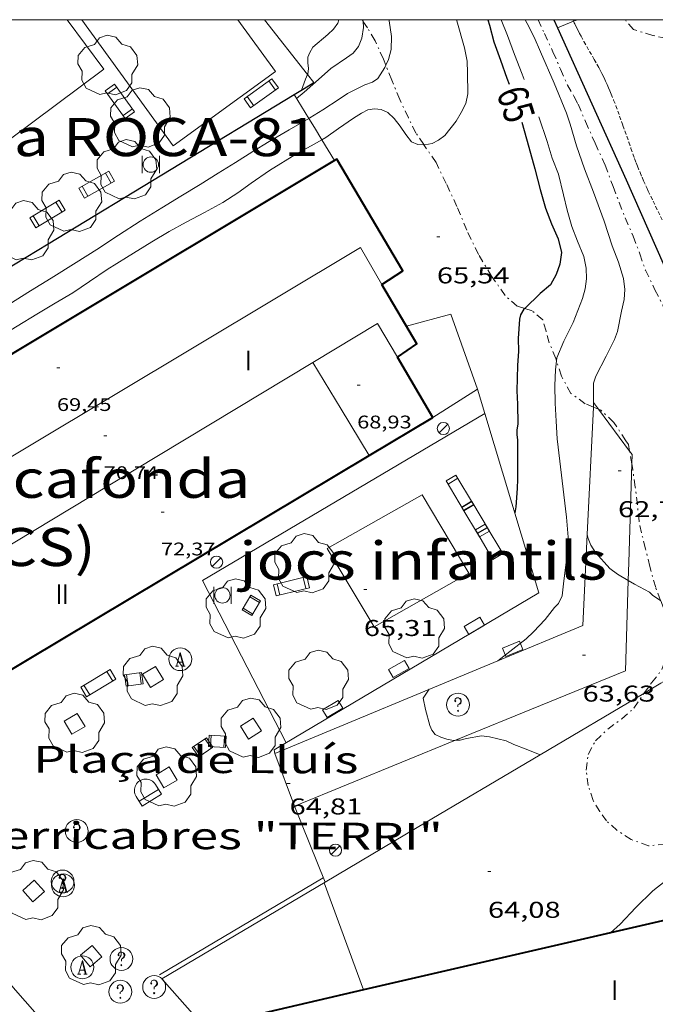
# Model space of a CAD drawing. Units: inches. Extents: x 453994 to 455009, y 4599498 to 4600017.
# Drawn here: x 454278 to 454319, y 4599935 to 4600000 of the extents above; entities that cross this region are included whole.
import ezdxf
from ezdxf.enums import TextEntityAlignment as Align

# ---------------------------------------------------------------- set-up
doc = ezdxf.new("R2010")
doc.units = ezdxf.units.IN
doc.header["$MEASUREMENT"] = 0
for name, pattern in [('DGN Style 1', [6.793133050000001, 0.01130305, -6.78183]), ('DGN Style 5', [7.912134999999999, 3.390915, -4.52122]), ('TRAZO_Y_PUNTO', [1, 0.5, -0.25, 0, -0.25]), ('TRAZOS2', [0.375, 0.25, -0.125])]:
    doc.linetypes.add(name, pattern=pattern)
for name, color, linetype, lineweight in [('ARBRE', 7, 'Continuous', 0), ('BANC PUBLIC', 7, 'Continuous', 0), ('BARDISSA i BROLLA', 7, 'Continuous', 0), ('CADIRA PUBLICA', 7, 'Continuous', 0), ('CORBA DE NIVELL', 7, 'Continuous', 0), ('CORBA MESTRA', 7, 'Continuous', 0), ('COTA ALTIMETRICA', 7, 'Continuous', 0), ('COTA EDIFICI', 7, 'Continuous', 0), ('EMBORNAL', 7, 'Continuous', 0), ('ESCOCELL', 7, 'Continuous', 0), ('ETIQUETA CORBA MESTRA', 7, 'Continuous', 0), ('FACANA EXTERIOR', 7, 'Continuous', 0), ('FANAL', 7, 'Continuous', 0), ('FILAT', 7, 'Continuous', 0), ('FONT', 7, 'Continuous', 0), ('LIMIT DE PAVIMENT', 7, 'Continuous', 0), ('LINIA VOLUMETRICA', 7, 'Continuous', 0), ('MARC FULL', 7, 'Continuous', 0), ('MUR', 7, 'Continuous', 0), ('MUR CONTENCIO', 7, 'Continuous', 0), ('PAPERERA', 7, 'Continuous', 0), ('PARC INFANTIL', 7, 'Continuous', 0), ('RAMBLA INUNDABLE', 7, 'Continuous', 0), ('REGISTRE AIGUA', 7, 'Continuous', 0), ('REGISTRE SENSE IDENTIFICAR', 7, 'Continuous', 0), ('REIXA DE DESGUAS', 7, 'Continuous', 0), ('TEXT DE CARRER', 7, 'Continuous', 0), ('TEXT DE EQUIPAMENT', 7, 'Continuous', 0), ('TEXT DE JOCS INFANTILS', 7, 'Continuous', 0), ('TEXT DE NUMERO DE PLANTES', 7, 'Continuous', 0), ('VORERA', 7, 'Continuous', 0)]:
    doc.layers.add(name, color=color, linetype=linetype, lineweight=lineweight)
doc.styles.add('Style-Arial', font='ARIAL.TTF')
doc.linetypes.add('filat', pattern='A,0.25,[7,dgnlstyle-mataro.shx,S=0.008,R=0,X=0,Y=0],10.25', length=10.5)

# ---------------------------------------------------------------- blocks, each defined once
blk = doc.blocks.new('COTA')
at = {"color": 0, "linetype": 'ByBlock', "lineweight": -2}
blk.add_line((0, 0), (0.2, 0), dxfattribs=at)
blk = doc.blocks.new('FANAL')
at = {"color": 0, "linetype": 'ByBlock', "lineweight": -2}
blk.add_line((0.283, 0.283), (-0.283, -0.283), dxfattribs=at)
blk.add_circle((0.0002620689868927002, 0.0006722288131713868), 0.40000000060146, dxfattribs=at)
blk = doc.blocks.new('RDESCC')
at = {"color": 0, "linetype": 'ByBlock', "lineweight": -2, "flags": 128}
for points in [[(-0.24, 0.374), (-0.194, 0.316), (-0.24, 0.26), (-0.288, 0.316), (-0.288, 0.374), (-0.24, 0.486), (-0.194, 0.544), (-0.1, 0.6), (0.042, 0.6), (0.184, 0.544), (0.232, 0.486), (0.286, 0.374), (0.286, 0.26), (0.232, 0.146), (0.184, 0.09), (-0.004, -0.024), (-0.004, -0.194)], [(0.042, 0.6), (0.138, 0.544), (0.184, 0.486), (0.232, 0.374), (0.232, 0.26), (0.184, 0.146), (0.09, 0.034)], [(-0.004, -0.486), (-0.052, -0.544), (-0.004, -0.6), (0.042, -0.544), (-0.004, -0.486)]]:
    blk.add_lwpolyline(points, dxfattribs=at)
at = {"color": 0, "linetype": 'ByBlock', "lineweight": -2}
blk.add_circle((-0.001613611161708832, -0.001560736298561096), 1, dxfattribs=at)
blk = doc.blocks.new('EMBORN')
at = {"color": 0, "linetype": 'ByBlock', "lineweight": -2, "flags": 128}
blk.add_lwpolyline([(0, 0), (1.2, 0), (1.2, 0.6), (0, 0.6)], close=True, dxfattribs=at)
blk = doc.blocks.new('ESCOSE')
at = {"color": 0, "linetype": 'ByBlock', "lineweight": -2, "flags": 128}
blk.add_lwpolyline([(-0.5, -0.5), (0.5, -0.5), (0.5, 0.5), (-0.5, 0.5)], close=True, dxfattribs=at)
blk = doc.blocks.new('RAIGUC')
at = {"color": 0, "linetype": 'ByBlock', "lineweight": -2, "flags": 128}
for points in [[(0.002, 0.6), (-0.33, -0.6)], [(0.002, 0.6), (0.332, -0.6)], [(0.002, 0.43), (0.284, -0.6)], [(-0.424, -0.6), (-0.14, -0.6)], [(-0.236, -0.26), (0.19, -0.26)], [(0.142, -0.6), (0.426, -0.6)]]:
    blk.add_lwpolyline(points, dxfattribs=at)
at = {"color": 0, "linetype": 'ByBlock', "lineweight": -2}
blk.add_circle((0.0002215649485588074, -0.001705031752586365), 1, dxfattribs=at)
blk = doc.blocks.new('PAPERE')
at = {"color": 0, "linetype": 'ByBlock', "lineweight": -2, "flags": 128}
for points in [[(-0.749, 0.752), (-0.749, -0.748)], [(0.751, -0.748), (0.751, 0.752)]]:
    blk.add_lwpolyline(points, dxfattribs=at)
at = {"color": 0, "linetype": 'ByBlock', "lineweight": -2}
blk.add_circle((0, 0), 0.675, dxfattribs=at)
blk = doc.blocks.new('ARBRE')
at = {"color": 0, "linetype": 'ByBlock', "lineweight": -2, "flags": 128}
blk.add_lwpolyline([(-0.507, -1.872), (-1.415, -1.448), (-1.697, -0.9400000000000001), (-1.675, -0.342), (-1.951, 0.138), (-1.943, 0.686), (-1.511, 1.208), (-0.871, 1.406), (-0.543, 1.846), (-0.027, 2.012), (0.541, 1.882), (0.933, 1.428), (1.495, 1.262), (1.921, 0.6940000000000001), (1.969, 0.068), (1.593, -0.562), (1.593, -1.098), (1.229, -1.618), (0.505, -1.886), (-0.049, -1.762), (-0.507, -1.872)], dxfattribs=at)
blk = doc.blocks.new('BANC')
at = {"color": 0, "linetype": 'ByBlock', "lineweight": -2}
for p, q in [((0.002, 1.498), (0, 0)), ((4.502, 1.498), (0.002, 1.498)), ((4.5, -0.004), (4.502, 1.498)), ((0, 0), (4.5, -0.004))]:
    blk.add_line(p, q, dxfattribs=at)
at = {"color": 0, "linetype": 'ByBlock', "lineweight": -2, "flags": 128}
for points in [[(0.502, 1.498), (0.498, 0)], [(4, -0.004), (4.004, 1.498)]]:
    blk.add_lwpolyline(points, dxfattribs=at)
blk = doc.blocks.new('CADIRA')
at = {"color": 0, "linetype": 'ByBlock', "lineweight": -2, "flags": 128}
for points in [[(2.252, 1.498), (0.002, 1.498), (0, 0), (2.25, -0.004), (2.252, 1.498)], [(0.252, 1.498), (0.25, 0)], [(2, -0.004), (2.002, 1.498)]]:
    blk.add_lwpolyline(points, dxfattribs=at)
blk = doc.blocks.new('FONT')
at = {"color": 0, "linetype": 'ByBlock', "lineweight": -2}
blk.add_line((0.999, 0.501), (-1.001, 0.501), dxfattribs=at)
at = {"color": 0, "linetype": 'ByBlock', "lineweight": -2, "flags": 128}
blk.add_lwpolyline([(-1.001, 0.001), (-1.001, 1.001), (0.999, 1.001), (0.999, 0.001)], dxfattribs=at)
at = {"color": 0, "linetype": 'ByBlock', "lineweight": -2}
blk.add_arc((0, 0), 1.00000000240455, 180.0000000000004, 4.579998741307465e-13, dxfattribs=at)

msp = doc.modelspace()

# ---------------------------------------------------------------- linework, layer by layer
at = {"layer": 'BARDISSA i BROLLA', "color": 3, "linetype": 'TRAZO_Y_PUNTO', "lineweight": 0}
for points in [[(454300.1038147559, 4599999.899848124, 67.57373373899739), (454300.050968789, 4600000, 67.58165085161657)], [(454301.6049945701, 4599997.007660149, 66.97929582232902), (454301.4466963345, 4599997.409277568, 67.07310398997923), (454300.8887045895, 4599998.611283666, 67.37710446130082), (454300.3947102351, 4599999.456288723, 67.56110474657443), (454300.1347127532, 4599999.841291293, 67.56910475897762), (454300.1038147559, 4599999.899848124, 67.57373373899739)], [(454311.596731614, 4600000, 63.44023087193646), (454312.0097255567, 4599999.102200045, 63.49709844574881), (454312.5767172245, 4599997.888193861, 63.52909849536162), (454313.0757093104, 4599996.743188299, 63.52909849536162), (454313.5257021702, 4599995.710183283, 63.55309853257121), (454313.960697078, 4599994.950178805, 63.56109854497441), (454314.2266936511, 4599994.444176002, 63.55309853257121), (454314.712685861, 4599993.318170568, 63.44109835892641), (454315.3396760133, 4599991.8921636, 63.28909812326561), (454316.0046661334, 4599990.454156324, 63.22509802404001), (454316.5256562199, 4599989.041150182, 63.03309772636321), (454316.9226489368, 4599988.000145555, 62.96109761473441), (454317.329641874, 4599986.986140896, 62.82509740388002), (454317.8406335309, 4599985.78213515, 62.70509721783201), (454318.2846253874, 4599984.618129977, 62.56909700697761), (454318.6486178786, 4599983.554125567, 62.44109680852641), (454319.2776090809, 4599982.266118796, 62.37709670930082), (454319.8216016995, 4599981.182112989, 62.36109668449441), (454320.1395983229, 4599980.672109785, 62.36909669689761), (454320.2945963553, 4599980.381108158, 62.35309667209121), (454320.7915890905, 4599979.322102745, 62.35309667209121), (454320.8444832528, 4599979.203128398, 62.34734373450411)], [(454323.7297370116, 4599994.330861902, 57.2552464812895), (454323.412710374, 4599994.771106809, 57.28108880846241), (454322.8117157398, 4599995.601112655, 57.41708901931681), (454322.4447191466, 4599996.125116253, 57.39308898210721), (454322.1987215348, 4599996.490118686, 57.44908906892962), (454321.7917263744, 4599997.211122892, 57.48108911854241), (454320.7577341723, 4599998.450132659, 57.59308929218722), (454319.9957355403, 4599998.786138962, 57.76908956505761), (454319.1417355289, 4599998.959145709, 57.85708970149281), (454317.8617365264, 4599999.35215603, 57.94508983792801), (454317.3827399113, 4599999.896160509, 58.10509008599201), (454317.3445265832, 4600000, 58.10766994192947)], [(454304.0929300623, 4599991.789626774, 65.91216489864311), (454304.0876578477, 4599991.797248828, 65.91310219151521), (454303.5776627932, 4599992.55325387, 66.21710266283681), (454303.0776696663, 4599993.561259226, 66.36910289849762), (454302.5176778272, 4599994.751265321, 66.33710284888481), (454301.9866867767, 4599996.039271346, 66.75310349385121), (454301.6049945701, 4599997.007660149, 66.97929582232902)], [(454310.7205207262, 4599981.040701969, 64.96113218616031), (454310.2355868908, 4599981.189185735, 65.1931010752272), (454309.433590951, 4599981.888192902, 65.38510137290402), (454308.5485991772, 4599983.153201578, 65.50510155895202), (454307.681608706, 4599984.586210378, 65.52910159616161), (454306.9166196145, 4599986.180218654, 65.53710160856483), (454306.2706303736, 4599987.73022596, 65.65710179461281), (454305.5726407715, 4599989.2432336, 65.74510193104801), (454304.8976502185, 4599990.626240867, 65.76910196825762), (454304.0929300623, 4599991.789626774, 65.91216489864311)], [(454312.8106475813, 4599977.59059537, 63.82587022965153), (454312.7555647648, 4599977.758161294, 63.85709900389282), (454312.3375718257, 4599978.774166041, 64.20109953723042), (454312.1215773105, 4599979.541168869, 64.4010998473104), (454311.9045827102, 4599980.297171688, 64.42509988452001), (454311.2055861411, 4599980.892177913, 64.72910035584161), (454310.7205207262, 4599981.040701969, 64.96113218616031)], [(454315.2323910508, 4599974.561927624, 62.7855908997498), (454314.7005452149, 4599974.784141925, 62.97709763954082), (454313.7575488973, 4599975.462150132, 63.28109811086242), (454313.1365565616, 4599976.599156606, 63.64109866900642), (454312.8106475813, 4599977.59059537, 63.82587022965153)], [(454315.5690829257, 4599974.421251991, 62.66435508492062), (454315.2323910508, 4599974.561927624, 62.7855908997498)], [(454317.6135199096, 4599971.671011704, 62.55217687032552), (454317.5365292545, 4599972.101116247, 62.54509696976801), (454317.3685309212, 4599972.355117916, 62.54509696976801), (454316.5805387741, 4599973.551125749, 62.55309698217121), (454315.7225435596, 4599974.357133509, 62.60909706899361), (454315.5690829257, 4599974.421251991, 62.66435508492062)], [(454317.7537914821, 4599970.832126521, 62.55309698217121), (454317.6235257018, 4599971.615114833, 62.55309698217121), (454317.6135199096, 4599971.671011704, 62.55217687032552)], [(454319.6471434117, 4599961.872021109, 63.00539071455329), (454319.3224608143, 4599962.716088146, 62.98509765194402), (454318.9444706763, 4599964.093093148, 62.97709763954082), (454318.6514791147, 4599965.265097188, 62.94509758992801), (454318.3924865966, 4599966.304100765, 62.84909744108961), (454318.2314920073, 4599967.050103143, 62.68109718062242), (454318.1265001833, 4599968.149105643, 62.54509696976801), (454317.9865087829, 4599969.311108507, 62.54509696976801), (454317.8155172434, 4599970.461111587, 62.55309698217121), (454317.7537914821, 4599970.832126521, 62.55309698217121)], [(454318.5492567093, 4599955.764810706, 63.68793680782045), (454319.059412992, 4599956.467080452, 63.56109854497441), (454319.7344205942, 4599957.33107667, 63.37709825970082), (454320.0154271909, 4599958.143075798, 63.20109798683041), (454320.1374346262, 4599959.098076353, 63.08109780078242), (454320.0504428452, 4599960.199078719, 63.08109780078242), (454319.8344515091, 4599961.385082196, 63.01709770155681), (454319.6471434117, 4599961.872021109, 63.00539071455329)], [(454323.4423649017, 4599946.276055994, 63.8248153046944), (454323.0473441114, 4599946.574034857, 63.94509914032801), (454322.1093430821, 4599946.63004206, 64.12909942560161), (454321.0633387213, 4599946.269049438, 64.28109966126243), (454319.9803339541, 4599945.862057024, 64.38509982250402), (454318.8533314025, 4599945.75606541, 64.43309989692324), (454317.7193327326, 4599946.163074645, 64.43309989692324), (454316.7863358917, 4599946.770082666, 64.45709993413281), (454316.1023394976, 4599947.385088809, 64.54510007056801), (454315.648343498, 4599948.005093215, 64.61710018219682), (454315.2143483716, 4599948.736097642, 64.60910016979362), (454314.8973552325, 4599949.705101548, 64.6011001573904), (454314.7603627442, 4599950.723104166, 64.5771001201808), (454314.8923708323, 4599951.762104776, 64.56110009537443), (454315.371378343, 4599952.654102524, 64.53710005816482), (454316.1773853591, 4599953.414097587, 64.32909973568162), (454317.0963919662, 4599954.097091673, 64.0890993635856), (454317.8943984085, 4599954.783086682, 63.96109916513441), (454318.5124064306, 4599955.714083435, 63.69709875582881), (454318.5492567093, 4599955.764810706, 63.68793680782045)]]:
    msp.add_polyline3d(points, dxfattribs=at)
at = {"layer": 'CORBA DE NIVELL', "color": 30, "linetype": 'Continuous', "lineweight": 0, "flags": 128}
for points, elevation in [([(454300.1038147559, 4599999.899848124), (454300.1287099972, 4599999.479290778), (454300.0237046143, 4599998.791290507), (454299.7947000785, 4599998.240291391), (454299.4606963056, 4599997.811293259), (454299.0086931995, 4599997.494296198), (454297.9876862674, 4599996.789302852), (454297.1766795015, 4599996.063307879), (454296.2406717451, 4599995.232313694), (454295.7376678316, 4599994.81931687)], 68.00010542720001), ([(454309.1661711155, 4600000), (454309.5857208122, 4599998.972218235), (454310.0407119346, 4599997.709212825), (454310.5477028872, 4599996.413206968), (454310.6797005727, 4599996.081205453)], 64.00009922560001), ([(454310.7509606971, 4600000), (454310.8777287108, 4599999.749209637), (454311.3347226665, 4599998.85920479), (454311.7547159122, 4599997.88320009), (454312.6447017223, 4599995.831190156), (454313.4706881238, 4599993.870180848), (454313.6966828518, 4599993.129177984), (454314.1306727883, 4599991.714172497), (454314.6576621784, 4599990.208166163), (454315.2476514084, 4599988.6681593), (454315.9366381362, 4599986.778151141), (454316.4706266116, 4599985.150144566), (454316.8816191984, 4599984.089139801), (454317.2166114246, 4599982.996135566), (454317.2976061251, 4599982.281133843), (454317.2466011065, 4599981.630133221), (454317.0865949704, 4599980.854133232), (454316.8235844941, 4599979.527133171), (454316.613580094, 4599978.990133932), (454316.0795710868, 4599977.912136312), (454315.3945600927, 4599976.60313948), (454315.2385563529, 4599976.142139949), (454315.2465466002, 4599974.855137893)], 63.00009767520001), ([(454296.4647845977, 4599996.397464431), (454296.3326784662, 4599996.099314339), (454296.065672574, 4599995.377315246)], 69.00010697760001), ([(454308.953884089, 4599957.91031853), (454308.9524082637, 4599957.909159375)], 64.00009922560001), ([(454311.7268634488, 4599951.726342619), (454311.7273656522, 4599951.726128734)], 64.00009922560001), ([(454316.3648301429, 4599940.039582466), (454316.3642841656, 4599940.039075431)], 64.00009922560001)]:
    msp.add_lwpolyline(points, dxfattribs=dict(at, elevation=elevation))
at = {"layer": 'CORBA DE NIVELL', "color": 30, "linetype": 'Continuous', "lineweight": 0}
for points, elevation in [([(454298.513281209, 4600000), (454298.450709596, 4599999.769303959), (454298.1707062711, 4599999.388305493), (454297.7967029674, 4599999.029307774), (454296.7936950388, 4599998.189314081), (454296.5966922067, 4599997.85631506), (454296.4816895701, 4599997.532315429), (454296.468686735, 4599997.161314954), (454296.5126839958, 4599996.791314047), (454296.4766811553, 4599996.42431375), (454296.4647845977, 4599996.397464431)], 69.00010697760001), ([(454300.0978861824, 4600000), (454300.1038147559, 4599999.899848124)], 68.00010542720001), ([(454301.8013319826, 4600000), (454301.8247159349, 4599999.915278585), (454301.9787084722, 4599998.900275843), (454301.9387019684, 4599998.05127483), (454301.7746966229, 4599997.380275033), (454301.6049945701, 4599997.007660149)], 67.00010387680001), ([(454306.2310090955, 4600000), (454306.2597228107, 4599999.915244933), (454306.7697102322, 4599998.153238332), (454306.9367038216, 4599997.274235703), (454306.9606979861, 4599996.50023432), (454306.9766875705, 4599995.124232066), (454306.8446826615, 4599994.504232105), (454306.554677629, 4599993.90023337), (454306.2146728529, 4599993.340235082), (454305.4836645038, 4599992.389239154), (454305.0646616235, 4599992.095241876), (454304.6456592666, 4599991.870244708), (454304.1656579003, 4599991.788248221), (454304.0929300623, 4599991.789626774)], 66.00010232640001), ([(454301.6049945701, 4599997.007660149), (454301.5396923434, 4599996.864276016), (454301.0766860563, 4599996.130278392), (454300.7136837105, 4599995.895280782), (454300.2296816474, 4599995.722284186), (454299.0796756079, 4599995.161292042), (454298.5286718249, 4599994.775295625), (454297.4666649809, 4599994.090302619), (454296.5976596046, 4599993.55930839), (454296.5341658914, 4599993.52220842)], 67.00010387680001), ([(454304.0929300623, 4599991.789626774), (454303.6906572321, 4599991.79725184), (454303.2806579775, 4599991.979255233), (454302.9056610381, 4599992.459258823), (454302.5446647046, 4599993.016262425), (454302.1446678935, 4599993.518266238), (454301.7226701073, 4599993.896270026), (454301.2926709353, 4599994.093273595), (454300.8646706663, 4599994.145276924), (454300.4226694879, 4599994.080280176), (454299.9946672158, 4599993.868283095), (454299.4716639239, 4599993.541286556), (454298.488657172, 4599992.852292946), (454297.6676514681, 4599992.26829827), (454297.4007359648, 4599992.11176147)], 66.00010232640001), ([(454296.5341658914, 4599993.52220842), (454295.2456515144, 4599992.769317424), (454293.9276436514, 4599992.002326236), (454292.8636370243, 4599991.34633329), (454291.7256298046, 4599990.627340812), (454290.5906226805, 4599989.920348327), (454289.4046152802, 4599989.187356189), (454288.1306074245, 4599988.412364654), (454286.8755997048, 4599987.651372996), (454285.4645909085, 4599986.780382352), (454284.0295815817, 4599985.844391789), (454282.608572345, 4599984.917401134), (454281.2675637331, 4599984.056409974), (454279.6085533155, 4599983.022420958), (454278.2495448729, 4599982.187429975), (454276.8295359412, 4599981.300439375)], 67.00010387680001), ([(454311.6396834641, 4599993.630194368), (454312.1866718989, 4599991.994187682), (454312.5236642116, 4599990.912183448), (454312.9366568926, 4599989.863178687), (454313.2766470703, 4599988.499173993), (454313.4986397056, 4599987.483170733), (454313.8056321008, 4599986.418166752), (454314.1826254241, 4599985.461162408), (454314.6006183631, 4599984.445157662), (454314.7666129071, 4599983.692155234), (454314.7846075554, 4599982.983153999), (454314.7026023901, 4599982.319153592), (454314.5105972971, 4599981.687154069), (454313.8955844844, 4599980.124156313), (454313.2935742032, 4599978.89215897), (454312.8355651241, 4599977.789160734), (454312.8106475813, 4599977.59059537)], 64.00009922560001), ([(454297.4007359648, 4599992.11176147), (454296.8986468539, 4599991.817303405), (454295.7216403323, 4599991.198311376), (454293.9576291905, 4599990.090323043), (454292.7606210446, 4599989.261330839), (454291.8696149286, 4599988.637336633), (454290.8826085348, 4599987.996343129), (454289.6886017442, 4599987.345351178), (454288.4905950763, 4599986.711359285), (454287.3775886996, 4599986.09836678), (454286.2325816586, 4599985.404374392), (454284.5695712804, 4599984.376385416), (454283.3045633402, 4599983.588393793), (454282.1325555897, 4599982.806401473), (454281.0335483394, 4599982.075408679), (454279.8815412573, 4599981.377416338), (454278.6665340243, 4599980.672424464), (454276.0705179125, 4599979.079441691)], 66.00010232640001), ([(454312.8106475813, 4599977.59059537), (454312.7375590462, 4599977.008160268), (454312.6945511948, 4599975.982159003), (454312.7125423453, 4599974.812157053), (454312.7875335992, 4599973.644154673), (454312.8525248605, 4599972.479152374), (454313.4694868552, 4599967.344139731), (454313.587475065, 4599965.766136388), (454313.5824714, 4599965.28413568), (454313.5054682076, 4599964.879135636), (454313.3004548696, 4599963.16313453), (454313.1704470805, 4599962.163133966), (454312.9394429817, 4599961.670134955), (454312.6864405713, 4599961.404136462), (454312.0584335959, 4599960.613140001), (454311.2894262425, 4599959.801144577), (454310.812422081, 4599959.350147497), (454309.735414144, 4599958.524154387), (454308.953884089, 4599957.91031853)], 64.00009922560001), ([(454314.8284803199, 4599966.205127653), (454314.8288629978, 4599966.203469324)], 63.00009767520001), ([(454314.8288629978, 4599966.203469324), (454314.8884784401, 4599965.945126795), (454315.0564752938, 4599965.496124825), (454315.3684721735, 4599965.02112172), (454316.3184655808, 4599963.958112864), (454316.8104635437, 4599963.589108558), (454317.5239576426, 4599963.169844567)], 63.00009767520001), ([(454317.5239576426, 4599963.169844567), (454317.9404602575, 4599962.925098956), (454318.9064578476, 4599962.410090828), (454319.1444565929, 4599962.19608869), (454319.6471434117, 4599961.872021109)], 63.00009767520001), ([(454304.4393870553, 4599956.036190715), (454304.0603820367, 4599955.452192686), (454304.1993766222, 4599954.710190479), (454304.491369146, 4599953.665186644), (454304.627367035, 4599953.359185137), (454304.8403651649, 4599953.069183071), (454305.217364414, 4599952.893179938), (454305.6133640188, 4599952.760176727), (454306.0413640678, 4599952.679173354), (454306.1765688633, 4599952.682302069)], 64.00009922560001), ([(454306.1765688633, 4599952.682302069), (454306.4733648134, 4599952.689170092), (454306.8903663401, 4599952.805167108), (454307.8783691238, 4599952.970159867), (454308.4103695843, 4599952.922155757), (454309.5043691635, 4599952.643147022), (454310.0133681393, 4599952.40414279), (454310.8233671719, 4599952.111136191), (454311.7268634488, 4599951.726342619)], 64.00009922560001), ([(454323.4423649017, 4599946.276055994), (454322.4483342522, 4599945.397037576), (454320.4543192331, 4599943.825050269), (454319.1283093166, 4599942.789058723), (454318.0122993616, 4599941.70506551), (454316.98128947, 4599940.612071639), (454316.3648301429, 4599940.039582466)], 64.00009922560001)]:
    msp.add_lwpolyline(points, dxfattribs=dict(at, elevation=elevation))
at = {"layer": 'CORBA MESTRA', "color": 30, "linetype": 'Continuous', "lineweight": 30, "elevation": 65.00010077600001, "flags": 128}
for points in [[(454308.2965313764, 4600000), (454308.4097240044, 4599999.633228184), (454308.6967162624, 4599998.554224334), (454309.1387078198, 4599997.351219114), (454309.547699364, 4599996.153214154), (454309.6946966556, 4599995.766212437)], [(454310.7205207262, 4599981.040701969), (454310.6645860156, 4599980.986182165), (454310.435582967, 4599980.631183351), (454310.382580601, 4599980.330183287), (454310.2935709481, 4599979.076182018), (454310.3035644991, 4599978.224180622), (454310.2365572933, 4599977.288179678), (454310.2015446058, 4599975.623177363), (454310.2385381151, 4599974.760175743), (454310.2645283598, 4599973.469173545), (454310.1935249872, 4599973.039173417), (454310.203522681, 4599972.733172867), (454310.2455203787, 4599972.421172064), (454310.2415159793, 4599971.842171197), (454310.2555106669, 4599971.139170001), (454310.236500675, 4599969.82616811), (454310.2274959796, 4599969.209167221), (454310.144486708, 4599968.004165982), (454310.0694836022, 4599967.610165941), (454310.0694835946, 4599967.60916594)]]:
    msp.add_lwpolyline(points, dxfattribs=at)
at = {"layer": 'CORBA MESTRA', "color": 30, "linetype": 'Continuous', "lineweight": 30, "elevation": 65.00010077600001}
msp.add_lwpolyline([(454310.5246790418, 4599993.275202278), (454310.9916673299, 4599991.636196194), (454311.3886570876, 4599990.205190963), (454311.7366473915, 4599988.856186231), (454312.0956386686, 4599987.633181611), (454312.4856313442, 4599986.588177032), (454312.9226246314, 4599985.614172206), (454313.1276181812, 4599984.722169267), (454313.0316121899, 4599983.952168803), (454312.7946065644, 4599983.259169525), (454312.4056008548, 4599982.586171434), (454311.73259557, 4599982.027175674), (454310.7205207262, 4599981.040701969)], dxfattribs=at)
at = {"layer": 'FACANA EXTERIOR', "color": 1, "linetype": 'Continuous', "lineweight": 40, "extrusion": (-0.01508882469558889, 0.01508905367105082, 0.9997722979902064), "elevation": 62624.44114567508, "flags": 128}
msp.add_lwpolyline([(454247.5582404708, 4599569.453475756), (454228.3585591279, 4599557.938292624), (454209.1598776802, 4599546.4241096)], dxfattribs=at)
at = {"layer": 'FACANA EXTERIOR', "color": 1, "linetype": 'Continuous', "lineweight": 40, "extrusion": (0.5929446866493239, 0.4013996817115087, 0.6980651073476133), "elevation": 2115856.656745362, "flags": 128}
msp.add_lwpolyline([(3554544.271613404, -2062656.62085072), (3554544.295374486, -2062658.82186604), (3554548.804823053, -2062659.235254704)], dxfattribs=at)
at = {"layer": 'FACANA EXTERIOR', "color": 1, "linetype": 'Continuous', "lineweight": 40, "elevation": 72.71311273425817, "flags": 128}
msp.add_lwpolyline([(454304.691522914, 4599973.890216483), (454302.3705492251, 4599977.832240209)], dxfattribs=at)
at = {"layer": 'FACANA EXTERIOR', "color": 1, "linetype": 'Continuous', "lineweight": 40, "elevation": 72.70211271719018}
msp.add_lwpolyline([(454300.5134974898, 4599971.393244315), (454304.6915229138, 4599973.890216487)], dxfattribs=at)
at = {"layer": 'FACANA EXTERIOR', "color": 1, "linetype": 'Continuous', "lineweight": 40, "extrusion": (-0.02708479470829926, 0.04104346313714107, 0.9987901921972), "elevation": 176566.734323706, "flags": 128}
msp.add_lwpolyline([(-2912753.626010559, -3584782.955358924), (-2912753.511651344, -3584779.53896328), (-2912784.867773567, -3584778.135800782)], dxfattribs=at)
at = {"layer": 'FACANA EXTERIOR', "color": 1, "linetype": 'Continuous', "lineweight": 40}
for points in [[(454301.3405838746, 4599982.609255427, 70.96111001793442), (454302.7185928852, 4599983.515246375, 69.92910841792161), (454298.3866417781, 4599990.844290608, 69.77710818226082), (454298.2356408535, 4599990.753291612, 69.77610818071041)], [(454324.2942670129, 4599936.158009245, 67.80910513107361), (454325.2712712743, 4599936.520002395, 68.00110542875042), (454323.1953067446, 4599941.619026051, 67.6011048085904), (454316.3648301429, 4599940.039582466, 67.40452091973654)], [(454316.3648301429, 4599940.039582466, 67.40452091973654), (454300.1421759023, 4599936.288340983, 66.93762634646949)], [(454300.1421759023, 4599936.288340983, 66.93762634646949), (454292.1672041991, 4599934.444250354, 66.7081034240832)]]:
    msp.add_polyline3d(points, dxfattribs=at)
at = {"layer": 'FILAT', "color": 7, "linetype": 'filat', "lineweight": 0, "elevation": 62.45624734289208, "flags": 128}
msp.add_lwpolyline([(454315.5690829257, 4599974.421251991), (454315.2465466005, 4599974.855137898)], dxfattribs=at)
at = {"layer": 'FILAT', "color": 7, "linetype": 'filat', "lineweight": 0}
for points, elevation in [([(454317.6135199096, 4599971.671011704), (454315.5690829257, 4599974.421251991)], 62.50157182416428), ([(454317.7725247345, 4599971.457113463), (454317.6135199096, 4599971.671011704)], 62.50509690772742)]:
    msp.add_lwpolyline(points, dxfattribs=dict(at, elevation=elevation))
for points in [[(454293.6362705243, 4600000, 69.88887154358858), (454296.4647845977, 4599996.397464431, 69.90303574986852)], [(454296.4647845977, 4599996.397464431, 69.90303574986852), (454296.8786775751, 4599995.870309842, 69.90510838071201)], [(454307.618541451, 4599975.735197135, 65.48910153414562), (454305.8615760729, 4599980.657218097, 65.705101869032), (454302.9515655747, 4599979.868238954, 65.75410194500162)], [(454304.691522914, 4599973.890216483, 65.47410151088961), (454307.618541451, 4599975.735197135, 65.48910153414562)]]:
    msp.add_polyline3d(points, dxfattribs=at)
at = {"layer": 'LIMIT DE PAVIMENT', "color": 1, "linetype": 'Continuous', "lineweight": 20}
for points, elevation in [([(454291.8799058985, 4600000), (454294.3496791933, 4599996.600330169), (454287.6366317814, 4599991.723373543), (454281.6238740672, 4600000)], 69.72650008372473), ([(454308.0995301101, 4599974.142191019), (454308.0990820727, 4599974.141926038)], 65.52810159468208), ([(454297.5462799691, 4599943.331223321), (454300.1421759023, 4599936.288340983)], 64.37609980860725)]:
    msp.add_lwpolyline(points, dxfattribs=dict(at, elevation=elevation))
at = {"layer": 'LIMIT DE PAVIMENT', "color": 1, "linetype": 'Continuous', "lineweight": 20, "flags": 128}
for points, elevation in [([(454308.0990820727, 4599974.141926038), (454289.5564181491, 4599963.17531471), (454295.0493458276, 4599952.521256515)], 65.52810084566117), ([(454300.1421759023, 4599936.288340983), (454300.1422305549, 4599936.288192706)], 64.02810659560767)]:
    msp.add_lwpolyline(points, dxfattribs=dict(at, elevation=elevation))
at = {"layer": 'LIMIT DE PAVIMENT', "color": 1, "linetype": 'Continuous', "lineweight": 20}
for points in [[(454283.0846628057, 4599996.742415855, 69.77710818226082), (454270.7135737448, 4599987.532495441, 69.81710824427684), (454265.8336159152, 4599994.087542633, 69.75310814505121), (454273.7754366232, 4600000, 69.75310814505121)], [(454280.6595279759, 4600000, 69.76518116809689), (454283.0846628057, 4599996.742415855, 69.77710818226082)]]:
    msp.add_polyline3d(points, dxfattribs=at)
at = {"layer": 'LINIA VOLUMETRICA', "color": 1, "linetype": 'Continuous', "lineweight": 20, "extrusion": (-0.03392994111222641, 0.05558533678507601, 0.9978772617063737), "elevation": 240349.5428363582, "flags": 128}
msp.add_lwpolyline([(-2784427.407507239, -3681763.546980371), (-2784427.430060023, -3681766.126728615), (-2784422.468344679, -3681766.157439906)], dxfattribs=at)
at = {"layer": 'LINIA VOLUMETRICA', "color": 1, "linetype": 'Continuous', "lineweight": 20, "extrusion": (-0.001308643652867246, 0.001308663511761417, 0.999998287424335), "elevation": 5497.973053586245, "flags": 128}
msp.add_lwpolyline([(454296.5036247162, 4599974.226245275), (454283.0635448364, 4599966.135327777), (454269.6244649646, 4599958.045410276)], dxfattribs=at)
at = {"layer": 'LINIA VOLUMETRICA', "color": 1, "linetype": 'Continuous', "lineweight": 20, "extrusion": (-0.01130175325138599, 8.616456978203506e-08, 0.9999361331472312), "elevation": -5061.25048449962, "flags": 128}
msp.add_lwpolyline([(454272.3209573073, 4599971.393680429), (454270.4628588494, 4599974.437699246), (454268.6047603991, 4599977.482718065)], dxfattribs=at)
at = {"layer": 'LINIA VOLUMETRICA', "color": 1, "linetype": 'Continuous', "lineweight": 20, "extrusion": (-0.06515248599885046, 0.1751681210176847, 0.982380416614309), "elevation": 776228.430715567, "flags": 128}
msp.add_lwpolyline([(-2029380.201685003, -4079802.437047916), (-2029392.936493899, -4079803.207546507), (-2029406.71795542, -4079804.042253312)], dxfattribs=at)
at = {"layer": 'LINIA VOLUMETRICA', "color": 1, "linetype": 'Continuous', "lineweight": 20}
msp.add_polyline3d([(454269.9183734833, 4599961.301460806, 71.90111147531042), (454267.35940171, 4599965.5444868, 71.12911027840161), (454299.9356000885, 4599985.033269844, 71.36111063809442), (454301.3405838746, 4599982.609255427, 70.96111001793442)], dxfattribs=at)
at = {"layer": 'MARC FULL', "color": 0, "linetype": 'Continuous'}
msp.add_lwpolyline([(454000, 4600000), (455000, 4600000)], dxfattribs=at)
at = {"layer": 'MUR', "color": 1, "linetype": 'Continuous', "lineweight": 20}
for points, elevation in [([(454312.8777297402, 4599999.476194038), (454313.9279853546, 4599999.892746596)], 58.70509101623202), ([(454313.9279853546, 4599999.892746596), (454314.1984037873, 4600000)], 58.70509101623202), ([(454295.5766695708, 4599995.081318497), (454296.5341658914, 4599993.52220842)], 69.15410721593071), ([(454296.5341658914, 4599993.52220842), (454296.9056552115, 4599992.917305059), (454297.4007359648, 4599992.11176147)], 68.6497763617954), ([(454317.5239576426, 4599963.169844567), (454317.5594704716, 4599964.349104058), (454317.7537914821, 4599970.832126521)], 63.08338704685725), ([(454317.3454162075, 4599957.241094659), (454317.5239576426, 4599963.169844567)], 63.49709844612516), ([(454318.5492567093, 4599955.764810706), (454311.7268634488, 4599951.726342619)], 67.16933395653608), ([(454318.8994089882, 4599955.972080904), (454318.5492567093, 4599955.764810706)], 67.16910413853475), ([(454295.6073151812, 4599948.36824584), (454306.1765688633, 4599952.682302069)], 64.7531003930344), ([(454297.6062803357, 4599943.367222924), (454295.6073151819, 4599948.368245844)], 64.58910013877721)]:
    msp.add_lwpolyline(points, dxfattribs=dict(at, elevation=elevation))
at = {"layer": 'MUR', "color": 1, "linetype": 'Continuous', "lineweight": 20, "flags": 128}
for points, elevation in [([(454297.4007359648, 4599992.11176147), (454298.2356408547, 4599990.753291612)], 68.19316185073096), ([(454317.7537914821, 4599970.832126521), (454317.7725247341, 4599971.457113461)], 62.54870883722348), ([(454306.1765688633, 4599952.682302069), (454317.3454162083, 4599957.241094663)], 64.14242132822893), ([(454311.7268634488, 4599951.726342619), (454303.663316936, 4599946.953182525), (454297.6062803359, 4599943.367222923)], 67.17381174770895)]:
    msp.add_lwpolyline(points, dxfattribs=dict(at, elevation=elevation))
at = {"layer": 'MUR', "color": 1, "linetype": 'Continuous', "lineweight": 20, "extrusion": (0.3006787447306473, -0.5070744598537387, 0.8077547800113853), "elevation": -2195861.89734726, "flags": 128}
msp.add_lwpolyline([(2736950.911532698, 3008870.324062489), (2736950.017497197, 3008870.324062488), (2736949.123111596, 3008870.32575879)], dxfattribs=at)
at = {"layer": 'MUR', "color": 1, "linetype": 'Continuous', "lineweight": 20, "extrusion": (0.5093556234966318, -0.8605561276362846, 1.858890071832109e-13), "elevation": -3727110.410943621, "flags": 128}
msp.add_lwpolyline([(2733955.610716066, 67.18310485335212), (2733949.383310085, 67.18610485800332), (2733943.155904103, 67.19010486420491)], dxfattribs=at)
at = {"layer": 'MUR', "color": 1, "linetype": 'Continuous', "lineweight": 20, "extrusion": (-7.81918239837121e-07, -0.1030530729821901, 0.9946758588345833), "elevation": -473971.1805517983, "flags": 128}
msp.add_lwpolyline([(454251.9860442646, 4575456.660572065), (454255.6830499963, 4575452.44914333), (454259.3790557265, 4575448.237714595)], dxfattribs=at)
at = {"layer": 'MUR', "color": 1, "linetype": 'Continuous', "lineweight": 20}
for points in [[(454307.618541451, 4599975.735197135, 65.48910153414562), (454308.0990820727, 4599974.141926038, 65.47671554110572)], [(454314.8288629978, 4599966.203469324, 63.04062367295801), (454315.2323910508, 4599974.561927624, 62.46914402294347)], [(454315.2323910508, 4599974.561927624, 62.46914402294347), (454315.2465466002, 4599974.855137893, 62.44909682092962)], [(454308.0990820727, 4599974.141926038, 65.47671554110572), (454311.6534462007, 4599962.357145777, 65.38510137290402), (454294.2583410423, 4599952.052261787, 65.05710086437281), (454294.2983393971, 4599951.827261134, 64.80010046592001)], [(454308.953884089, 4599957.91031853, 63.82195707484145), (454314.5404345302, 4599960.229120574, 63.44909837132962), (454314.8288629978, 4599966.203469324, 63.04062367295801)], [(454294.2983393971, 4599951.827261134, 64.80010046592001), (454308.953884089, 4599957.91031853, 63.82195707484145)]]:
    msp.add_polyline3d(points, dxfattribs=at)
at = {"layer": 'MUR CONTENCIO', "color": 1, "linetype": 'Continuous', "lineweight": 30, "extrusion": (-0.3815238316623622, 0.653621956078723, 0.6536190820389913), "elevation": 2833378.904153416, "flags": 128}
msp.add_lwpolyline([(-2711259.363942084, -2446911.496348298), (-2711260.124792007, -2446911.51484669), (-2711260.886146049, -2446911.534666396)], dxfattribs=at)
at = {"layer": 'MUR CONTENCIO', "color": 1, "linetype": 'Continuous', "lineweight": 30, "extrusion": (0.3030958372036302, -0.4695184156462498, 0.8292679728766005), "elevation": -2022029.310296306, "flags": 128}
msp.add_lwpolyline([(2876468.187337812, 3000574.976290822), (2876488.467117856, 3000574.280218908), (2876507.357760578, 3000573.63067108)], dxfattribs=at)
at = {"layer": 'MUR CONTENCIO', "color": 1, "linetype": 'Continuous', "lineweight": 30}
for points in [[(454312.6408809187, 4600000, 63.04952839338655), (454312.8777297402, 4599999.476194038, 63.05309775737121)], [(454312.8777297402, 4599999.476194038, 63.05309775737121), (454317.3916609769, 4599989.491144308, 63.12109786279841), (454320.315731589, 4599982.846347095, 62.29306359041196)]]:
    msp.add_polyline3d(points, dxfattribs=at)
at = {"layer": 'PARC INFANTIL', "color": 7, "linetype": 'Continuous', "lineweight": 0, "elevation": 65.5001015512, "flags": 128}
msp.add_lwpolyline([(454297.744446868, 4599965.287255855), (454300.8234125506, 4599960.135224505), (454307.0544488584, 4599963.647182672), (454303.9754831758, 4599968.799214022), (454297.744446868, 4599965.287255855)], dxfattribs=at)
at = {"layer": 'RAMBLA INUNDABLE', "color": 5, "linetype": 'TRAZOS2', "lineweight": 0}
for points in [[(454313.8777972533, 4600000, 57.80934406954076), (454313.9279853546, 4599999.892746596, 57.79353112370246)], [(454313.9279853546, 4599999.892746596, 57.79353112370246), (454313.9357344155, 4599999.876186632, 57.79108959916641), (454313.971733887, 4599999.799186238, 57.78308958676321), (454314.0087333526, 4599999.721185837, 57.77708957746081), (454314.1167318205, 4599999.497184671, 57.76408955730561), (454314.221730405, 4599999.289183551, 57.75308954025121), (454314.3237290835, 4599999.094182476, 57.74508952784802), (454314.4217278545, 4599998.91218145, 57.73808951699521), (454314.6107255678, 4599998.572179488, 57.72608949839042), (454315.2907176081, 4599997.384172486, 57.69308944722722), (454315.4587156075, 4599997.086170751, 57.68308943172321), (454315.5817140985, 4599996.86216947, 57.67508941932002), (454315.6717129558, 4599996.693168524, 57.66808940846721), (454315.8037112332, 4599996.43916713, 57.65608938986242), (454315.9297094861, 4599996.183165776, 57.64108936660642), (454316.0357079509, 4599995.959164625, 57.62708934490081), (454316.1357064442, 4599995.740163526, 57.61208932164481), (454316.2297049739, 4599995.527162482, 57.59708929838881), (454316.3187035336, 4599995.319161485, 57.58108927358241), (454316.4027021311, 4599995.117160534, 57.56608925032641), (454316.5616993882, 4599994.723158718, 57.53508920226401), (454316.7056967964, 4599994.352157049, 57.50408915420162), (454316.8366943363, 4599994.001155511, 57.47408910768961), (454316.9566920184, 4599993.671154089, 57.44608906427841), (454317.1766876476, 4599993.050151457, 57.39208898055681), (454317.5566799664, 4599991.960146884, 57.30108883947041), (454317.7006770864, 4599991.551145157, 57.26908878985761)], [(454317.7006770864, 4599991.551145157, 57.26908878985761), (454317.8286745761, 4599991.194143632, 57.24208874799681), (454317.9426723931, 4599990.883142285, 57.22108871543841), (454318.0446704874, 4599990.61114109, 57.20308868753121), (454318.1346688287, 4599990.374140039, 57.18808866427521), (454318.2986659493, 4599989.961138154, 57.16508862861602), (454318.4256638168, 4599989.654136715, 57.15108860691041), (454318.5236622236, 4599989.424135615, 57.14108859140642), (454318.6756598643, 4599989.082133932, 57.12908857280161), (454318.7536586954, 4599988.912133076, 57.12508856660001), (454318.8336575371, 4599988.743132207, 57.12108856039841), (454319.1496530496, 4599988.087128793, 57.10908854179361), (454319.7456446562, 4599986.859122366, 57.09108851388641)]]:
    msp.add_polyline3d(points, dxfattribs=at)
at = {"layer": 'REIXA DE DESGUAS', "color": 7, "linetype": 'Continuous', "lineweight": 0, "elevation": 64.80010046592001, "flags": 128}
msp.add_lwpolyline([(454286.7352173033, 4599937.281295967), (454297.4932822997, 4599943.649224213)], dxfattribs=at)
at = {"layer": 'VORERA', "color": 1, "linetype": 'Continuous', "lineweight": 0, "elevation": 64.80010046592001, "flags": 128}
msp.add_lwpolyline([(454295.6073151812, 4599948.36824584), (454294.2983393971, 4599951.827261134)], dxfattribs=at)
at = {"layer": 'VORERA', "color": 1, "linetype": 'Continuous', "lineweight": 0}
msp.add_polyline3d([(454221.1701342737, 4600000, 68.24892905206681), (454228.3135409692, 4599991.876823889, 67.76710506595683), (454249.645390135, 4599967.638624454, 66.27110274655841), (454276.17320259, 4599937.500376446, 64.37209980234881), (454276.3062021208, 4599937.411375299, 64.35409977444161), (454277.2771949537, 4599936.26836616, 64.1490994566096), (454288.707114173, 4599923.286259307, 63.26509808605601)], dxfattribs=at)

# ---------------------------------------------------------------- block references
at = {"layer": 'ARBRE', "color": 3, "linetype": 'Continuous', "lineweight": 0, "xscale": 1.000001550400009, "yscale": 1.000001550399986, "zscale": 1.0000015504, "rotation": 359.9995652666707}
for p in [(454283.3306648562, 4599996.962414331, 69.72110809543841), (454285.4756420883, 4599993.523392724, 69.67310802101922), (454284.5816148287, 4599990.113394219, 67.48210462409281), (454280.9655930536, 4599987.982418352, 66.88610370005442), (454277.8325739924, 4599986.110439221, 66.99710387214881), (454296.2544366972, 4599964.251265556, 65.44110145972641), (454291.7434071534, 4599961.279295174, 65.43310144732324), (454303.4824153983, 4599959.967204071, 64.15109945971041), (454286.3043650701, 4599956.844329568, 65.30010124112), (454297.1793800638, 4599956.598246671, 65.32110127367841), (454281.1563337495, 4599953.768363859, 65.30010124112), (454292.7353492733, 4599953.448275506, 65.02510081476002), (454287.1993163875, 4599950.245312545, 65.00010077600001), (454278.4642462723, 4599942.789367263, 64.62210018994881), (454282.2452197052, 4599938.515331948, 64.34009975273601)]:
    msp.add_blockref('ARBRE', p, dxfattribs=at)
at = {"layer": 'BANC PUBLIC', "color": 7, "linetype": 'Continuous', "lineweight": 0, "zscale": 0.5000007752000001}
for p, xscale, yscale, rotation in [((454292.7206584726, 4599994.202338804, 68.20610574658241), 0.499999921147311, 0.4999999211473209, 35.75211874829192), ((454285.0956446935, 4599993.944396259, 69.69010804737601), 0.499999921147311, 0.4999999211473209, 125.7521187482919), ((454283.3996125258, 4599990.051403092, 67.50810466440322), 0.5000022992465141, 0.5000022992465176, 209.5059118803201), ((454280.1445930098, 4599988.144424832, 66.97710384114082), 0.500001634932467, 0.5000016349324596, 211.1604414175634), ((454305.5564925999, 4599969.718203452, 65.5001015512), 0.5000001951269589, 0.5000001951269439, 300.8660430403849), ((454306.6004809782, 4599967.973192825, 64.9221006550688), 0.5000001951269589, 0.5000001951269439, 300.8660430403849), ((454307.4804711281, 4599966.495183856, 64.66910026281761), 0.5000001951269589, 0.5000001951269439, 300.8660430403849), ((454294.3954179799, 4599962.164276424, 65.440101458176), 0.5000004236781013, 0.5000004236781024, 13.91208370263502), ((454283.4883644146, 4599957.333351691, 65.30010124112), 0.5000008880876778, 0.5000008880876692, 210.8734557577409)]:
    msp.add_blockref('BANC', p, dxfattribs=dict(at, xscale=xscale, yscale=yscale, rotation=rotation))
at = {"layer": 'CADIRA PUBLICA', "color": 7, "linetype": 'Continuous', "lineweight": 0, "zscale": 0.5000007752000001}
for p, xscale, yscale, rotation in [((454292.7334158205, 4599962.21928912, 65.47810151709122), 0.5000004982716266, 0.5000004982716462, 239.1517561824065), ((454285.5543661761, 4599957.143335721, 65.83010206283201), 0.4999997658884948, 0.4999997658885036, 188.3809632880345), ((454289.8113401876, 4599952.848296762, 65.45410147988161), 0.5000008969348136, 0.5000008969348073, 215.0020333449365), ((454291.1163429922, 4599952.95128702, 65.390101380656), 0.5000011082901358, 0.500001108290121, 176.7460032548815)]:
    msp.add_blockref('CADIRA', p, dxfattribs=dict(at, xscale=xscale, yscale=yscale, rotation=rotation))
at = {"layer": 'COTA ALTIMETRICA', "color": 7, "linetype": 'Continuous', "lineweight": 0, "xscale": 1.000001550400009, "yscale": 1.000001550399986, "zscale": 1.0000015504, "rotation": 359.9995652666707}
for p in [(454304.95061319, 4599985.735232882, 65.54210161631681), (454316.8515151722, 4599970.385118784, 62.78209733721281), (454300.155430074, 4599962.581233366, 65.31010125662401), (454314.5204196656, 4599958.274117694, 63.63009865195201), (454295.1063256265, 4599949.847251933, 64.80610047522241), (454308.3063023189, 4599944.078142834, 64.07809934653122)]:
    msp.add_blockref('COTA', p, dxfattribs=at)
at = {"layer": 'COTA EDIFICI', "color": 7, "linetype": 'Continuous', "lineweight": 0, "xscale": 1.000001550400009, "yscale": 1.000001550399986, "zscale": 1.0000015504, "rotation": 359.9995652666707}
for p in [(454279.9975093417, 4599977.147408899, 69.44910767372961), (454299.7165312258, 4599976.002257506, 68.92910686752161), (454283.0694801806, 4599972.676378658, 70.73710967064483), (454286.8324479935, 4599967.665342337, 72.36911220089762)]:
    msp.add_blockref('COTA', p, dxfattribs=at)
at = {"layer": 'EMBORNAL', "color": 7, "linetype": 'Continuous', "lineweight": 0, "zscale": 1.0000015504, "rotation": 30.64219966909985}
msp.add_blockref('EMBORN', (454307.0504183731, 4599959.630176475, 64.06109932017443), dxfattribs=at)
at = {"layer": 'EMBORNAL', "color": 7, "linetype": 'Continuous', "lineweight": 0, "zscale": 1.0000015504}
for p, xscale, yscale, rotation in [((454309.4844111524, 4599958.18115576, 64.00009922560001), 1.000001550399991, 1.000001550399986, 22.23483884849695), ((454302.0843892315, 4599956.804209773, 64.0320992752128), 1.000001550400007, 1.000001550399986, 30.22314266490723), ((454297.750362595, 4599954.179238589, 64.75410039460162), 1.000003573464166, 1.00000357346417, 30.71467998527373)]:
    msp.add_blockref('EMBORN', p, dxfattribs=dict(at, xscale=xscale, yscale=yscale, rotation=rotation))
at = {"layer": 'ESCOCELL', "color": 1, "linetype": 'Continuous', "lineweight": 0, "zscale": 1.0000015504}
for p, xscale, yscale, rotation in [((454286.3043650701, 4599956.844329568, 65.30010124112), 1.00000155040001, 1.000001550399986, 30.86100997650189), ((454281.1563337495, 4599953.768363859, 65.30010124112), 1.000001550399994, 1.000001550399986, 30.82655502165987), ((454292.7353492733, 4599953.448275506, 65.02510081476002), 1.000001550400005, 1.000001550399986, 32.49388074360017), ((454278.4642462723, 4599942.789367263, 64.62210018994881), 1.000003067161815, 1.000003067161828, 311.5571064407073), ((454282.2452197052, 4599938.515331948, 64.34009975273601), 1.000001550400008, 1.000001550399986, 310.3146518074582)]:
    msp.add_blockref('ESCOSE', p, dxfattribs=dict(at, xscale=xscale, yscale=yscale, rotation=rotation))
at = {"layer": 'ESCOCELL', "color": 1, "linetype": 'Continuous', "lineweight": 0, "zscale": 1.0000015504, "rotation": 30.7775035439475}
msp.add_blockref('ESCOSE', (454287.1993163875, 4599950.245312545, 65.00010077600001), dxfattribs=at)
at = {"layer": 'FANAL', "color": 7, "linetype": 'Continuous', "lineweight": 0, "xscale": 1.000001550400009, "yscale": 1.000001550399986, "zscale": 1.0000015504, "rotation": 359.9995652666707}
for p in [(454305.3775184311, 4599973.159210145, 65.62510174500001), (454290.4834286984, 4599964.376309536, 65.69710185662882), (454298.2902973674, 4599945.472220993, 64.80610047522241)]:
    msp.add_blockref('FANAL', p, dxfattribs=at)
at = {"layer": 'FONT', "color": 7, "linetype": 'Continuous', "lineweight": 0, "xscale": 0.7500021532735303, "yscale": 0.7500021532735275, "zscale": 0.7500011628000001, "rotation": 211.4731787479816}
msp.add_blockref('FONT', (454285.8333077825, 4599949.390321583, 65.00010077600001), dxfattribs=at)
at = {"layer": 'PAPERERA', "color": 7, "linetype": 'Continuous', "lineweight": 0, "xscale": 0.7500011627999923, "yscale": 0.7500011628000038, "zscale": 0.7500011628000001, "rotation": 359.9995652666702}
for p in [(454286.1666201162, 4599990.486382772, 67.8181051450272), (454290.8674127985, 4599962.202303253, 65.43610145197444)]:
    msp.add_blockref('PAPERE', p, dxfattribs=at)
at = {"layer": 'REGISTRE AIGUA', "color": 5, "linetype": 'Continuous', "lineweight": 0, "xscale": 0.7500011627999923, "yscale": 0.7500011628000038, "zscale": 0.7500011628000001, "rotation": 359.9995652666702}
for p in [(454288.0963766727, 4599958.007317773, 65.41910142561761), (454280.3982521161, 4599943.16435317, 64.61910018529761), (454281.6652132292, 4599937.78033521, 64.29309967986723)]:
    msp.add_blockref('RAIGUC', p, dxfattribs=at)
at = {"layer": 'REGISTRE SENSE IDENTIFICAR', "color": 7, "linetype": 'Continuous', "lineweight": 0, "xscale": 0.7500011627999923, "yscale": 0.7500011628000038, "zscale": 0.7500011628000001, "rotation": 359.9995652666702}
for p in [(454306.3413823028, 4599955.021174708, 64.00009922560001), (454281.3012805505, 4599946.727351842, 65.28910122406562), (454280.3662539558, 4599943.413353799, 64.63610021165442), (454284.2352213867, 4599938.330316562, 64.27509965196002), (454286.3852107286, 4599936.48629739, 64.15509946591202), (454284.1592049102, 4599936.174313796, 64.18409951087361)]:
    msp.add_blockref('RDESCC', p, dxfattribs=at)

# ---------------------------------------------------------------- texts
at = {"layer": 'COTA ALTIMETRICA', "color": 7, "linetype": 'Continuous', "lineweight": 0, "style": 'Style-Arial', "width": 1.333331428571429}
for s, p in [('65,54', (454304.9505980149, 4599983.735229781, 65.54210161631681)), ('62,78', (454316.8514999971, 4599968.385115683, 62.78209733721281)), ('65,31', (454300.1554148989, 4599960.581230266, 65.31010125662401)), ('63,63', (454314.5204044905, 4599956.274114594, 63.63009865195201)), ('64,81', (454295.2773184407, 4599948.865249114, 64.80610047522241)), ('64,08', (454308.3062871438, 4599942.078139733, 64.07809934653122))]:
    msp.add_text(s, height=1.05000162792, rotation=359.99956526667, dxfattribs=at).set_placement(p, align=Align.TOP_LEFT)
at = {"layer": 'COTA EDIFICI', "color": 7, "linetype": 'Continuous', "lineweight": 0, "style": 'Style-Arial', "width": 1.25}
for s, p in [('69,45', (454279.9974941667, 4599975.147405799, 69.44910767372961)), ('68,93', (454299.7165160507, 4599974.002254405, 68.92910686752161)), ('70,74', (454283.0694650055, 4599970.676375558, 70.73710967064483)), ('72,37', (454286.8324328185, 4599965.665339237, 72.36911220089762))]:
    msp.add_text(s, height=0.8400013023360002, rotation=359.99956526667, dxfattribs=at).set_placement(p, align=Align.TOP_LEFT)
at = {"layer": 'ETIQUETA CORBA MESTRA', "color": 7, "linetype": 'Continuous', "lineweight": 0, "style": 'Style-Arial', "width": 0.7500000000000002}
msp.add_text('65', height=1.999995100787597, rotation=287.6855923100319, dxfattribs=at).set_placement((454310.1509794946, 4599994.453045211, 65.00010077600001), align=Align.MIDDLE_CENTER)
at = {"layer": 'TEXT DE CARRER', "color": 7, "linetype": 'Continuous', "lineweight": 0, "style": 'Style-Arial', "width": 1.401140690891859}
for s, p in [('Plaça de Lluís', (454289.1198346265, 4599951.416299318)), ('Terricabres "TERRI"', (454289.8300942416, 4599946.414235454))]:
    msp.add_text(s, height=1.759988728682295, rotation=359.8716041555588, dxfattribs=at).set_placement(p, align=Align.MIDDLE_CENTER)
at = {"layer": 'TEXT DE EQUIPAMENT', "color": 7, "linetype": 'DGN Style 1', "lineweight": 0, "style": 'Style-Arial', "width": 1.206399834880132}
for s, p in [('Club Petanca ROCA-81', (454275.6142118218, 4599992.290429744)), ('CAP Rocafonda', (454278.0149607419, 4599969.853985454)), ('(ICS)', (454278.0149267614, 4599965.375533153))]:
    msp.add_text(s, height=2.500005876003101, rotation=359.99956526667, dxfattribs=at).set_placement(p, align=Align.MIDDLE_CENTER)
at = {"layer": 'TEXT DE JOCS INFANTILS', "color": 7, "linetype": 'DGN Style 5', "lineweight": 0, "style": 'Style-Arial', "width": 1.206399834880132}
msp.add_text('jocs infantils', height=2.500005876003101, rotation=359.99956526667, dxfattribs=at).set_placement((454304.0535905151, 4599964.482207737), align=Align.MIDDLE_CENTER)
at = {"layer": 'TEXT DE NUMERO DE PLANTES', "color": 7, "linetype": 'Continuous', "lineweight": 0, "style": 'Style-Arial', "width": 0.8076910650906692}
for s, p in [('I', (454292.5609939718, 4599977.622315311)), ('II', (454280.3423201987, 4599962.284384239)), ('I', (454316.6267175989, 4599936.280068613))]:
    msp.add_text(s, height=1.300004015523101, rotation=359.99956526667, dxfattribs=at).set_placement(p, align=Align.MIDDLE_CENTER)

doc.saveas('drawing.dxf')
